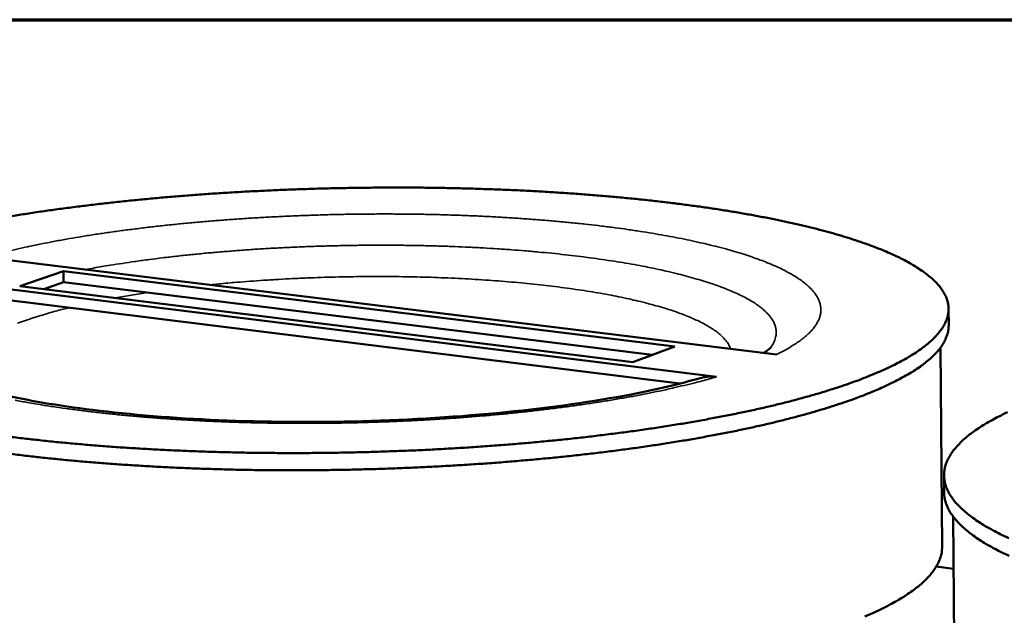
# Model space of a CAD drawing. Units: millimetres. Extents: x 54 to 4867, y 83 to 3417.
# Drawn here: x 4235 to 4382, y 3328 to 3417 of the extents above; entities that cross this region are included whole.
import ezdxf

# ---------------------------------------------------------------- set-up
doc = ezdxf.new("R2010")
doc.units = ezdxf.units.MM
doc.header["$LTSCALE"] = 16.666667
for name, color, linetype, lineweight in [('Border (ISO)', 7, 'Continuous', 70), ('Visible (ISO)', 7, 'Continuous', 50), ('Visible Narrow (ISO)', 7, 'Continuous', 35)]:
    doc.layers.add(name, color=color, linetype=linetype, lineweight=lineweight)

# ---------------------------------------------------------------- blocks, each defined once
blk = doc.blocks.new('Borders Default Border')
at = {"layer": 'Border (ISO)', "flags": 128}
blk.add_lwpolyline([(5, 5), (5, 205), (292, 205), (292, 5), (5, 5)], dxfattribs=at)

msp = doc.modelspace()

# ---------------------------------------------------------------- linework, layer by layer
at = {"layer": 'Visible (ISO)'}
for p, q in [((4347.51, 3366.67), (4229.25, 3381.23)), ((4234.53, 3376.9), (4241.03, 3379.13)), ((4241.03, 3379.13), (4241.07, 3377.49)), ((4241.03, 3379.13), (4332.34, 3367.88)), ((4219.94, 3378.06), (4338.54, 3363.34)), ((4241.07, 3377.49), (4238.09, 3376.46)), ((4328.94, 3366.63), (4241.07, 3377.49)), ((4333.08, 3362.34), (4224.13, 3375.9)), ((4326.04, 3365.56), (4234.53, 3376.9)), ((4373.22, 3371.02), (4373.19, 3373.51)), ((4332.34, 3367.88), (4326.04, 3365.56)), ((4371.98, 3367.7), (4372.23, 3337.93)), ((4372.55, 3346.05), (4372.53, 3348.63)), ((4373.89, 3342.48), (4374.14, 3311.77)), ((4373.95, 3334.71), (4371.39, 3335.04))]:
    msp.add_line(p, q, dxfattribs=at)
at = {"layer": 'Visible (ISO)', "flags": 128}
for points in [[(4232.47, 3354.48, 0.002295), (4234.88, 3354.18, 0.002379), (4237.21, 3353.92, 0.00215), (4239.71, 3353.65, 0.002218), (4242.13, 3353.42, 0.002031), (4244.7, 3353.19, 0.002086), (4247.21, 3352.99, 0.001936), (4249.85, 3352.8, 0.00198), (4252.43, 3352.64, 0.001859), (4255.13, 3352.49, 0.001894), (4257.78, 3352.36, 0.0018), (4260.52, 3352.24, 0.001827), (4263.22, 3352.15, 0.001756), (4266, 3352.08, 0.001776), (4268.75, 3352.02, 0.001726), (4271.55, 3351.99, 0.001739), (4274.33, 3351.97, 0.001709), (4277.14, 3351.97, 0.001716), (4279.95, 3352, 0.001704), (4282.76, 3352.04, 0.001705), (4285.57, 3352.1, 0.001712), (4288.38, 3352.18, 0.001707), (4291.19, 3352.28, 0.001733), (4293.98, 3352.39, 0.001721), (4296.78, 3352.53, 0.001766), (4299.53, 3352.69, 0.001748), (4302.31, 3352.86, 0.001814), (4305.02, 3353.05, 0.001789), (4307.76, 3353.26, 0.001878), (4310.41, 3353.49, 0.001845), (4313.11, 3353.74, 0.001959), (4315.7, 3354, 0.001917), (4318.35, 3354.28, 0.00206), (4320.86, 3354.58, 0.002008), (4323.44, 3354.9, 0.002185), (4325.87, 3355.22, 0.002121), (4328.37, 3355.57, 0.002339), (4330.71, 3355.92, 0.00226), (4333.12, 3356.31, 0.002528), (4335.35, 3356.69, 0.00243), (4337.67, 3357.11, 0.00276), (4339.8, 3357.51, 0.002639), (4342.01, 3357.96, 0.003046), (4344.02, 3358.39, 0.002896), (4346.12, 3358.86, 0.003401), (4348, 3359.31, 0.003214), (4349.98, 3359.82, 0.003846), (4351.72, 3360.29, 0.003611), (4353.57, 3360.81, 0.004412), (4355.18, 3361.3, 0.004111), (4356.9, 3361.85, 0.005139), (4358.36, 3362.35, 0.004749), (4359.94, 3362.92, 0.006089), (4361.26, 3363.44, 0.005576), (4362.68, 3364.03, 0.007348), (4363.85, 3364.55, 0.006666), (4365.12, 3365.16, 0.009048), (4366.14, 3365.69, 0.008128), (4367.25, 3366.32, 0.011373), (4368.11, 3366.85, 0.010133), (4369.06, 3367.49, 0.014571), (4369.77, 3368.03, 0.012935), (4370.54, 3368.68, 0.018908), (4371.11, 3369.22, 0.016895), (4371.7, 3369.87, 0.024445), (4372.12, 3370.43, 0.022336), (4372.53, 3371.07, 0.030451), (4372.81, 3371.64, 0.028849), (4373.03, 3372.27, 0.034718), (4373.15, 3372.86, 0.034155), (4373.19, 3373.47, 0.034468), (4373.15, 3374.08, 0.035078), (4373.03, 3374.66, 0.029577), (4372.82, 3375.28, 0.03124), (4372.54, 3375.83, 0.02306), (4372.15, 3376.46, 0.025281), (4371.73, 3376.99, 0.017445), (4371.15, 3377.62, 0.019601), (4370.6, 3378.13, 0.01332), (4369.85, 3378.74, 0.01509), (4369.16, 3379.24, 0.010399), (4368.24, 3379.84, 0.011749), (4367.41, 3380.33, 0.008314), (4366.34, 3380.9, 0.009319), (4365.36, 3381.38, 0.006796), (4364.14, 3381.93, 0.007544), (4363.03, 3382.4, 0.005668), (4361.66, 3382.92, 0.006231), (4360.41, 3383.37, 0.004812), (4358.91, 3383.87, 0.005242), (4357.53, 3384.31, 0.004153), (4355.9, 3384.78, 0.004486), (4354.39, 3385.2, 0.003637), (4352.64, 3385.64, 0.003898), (4351, 3386.04, 0.003227), (4349.14, 3386.45, 0.003435), (4347.38, 3386.82, 0.002898), (4345.41, 3387.21, 0.003066), (4343.54, 3387.56, 0.002632), (4341.47, 3387.92, 0.002768), (4339.5, 3388.24, 0.002415), (4337.34, 3388.57, 0.002526), (4335.26, 3388.86, 0.002237), (4333.02, 3389.16, 0.002328), (4330.85, 3389.42, 0.002091), (4328.53, 3389.69, 0.002165), (4326.28, 3389.93, 0.00197), (4323.89, 3390.16, 0.002032), (4321.56, 3390.36, 0.001872), (4319.11, 3390.56, 0.001922), (4316.72, 3390.74, 0.001792), (4314.21, 3390.9, 0.001832), (4311.76, 3391.05, 0.001728), (4309.21, 3391.18, 0.00176), (4306.71, 3391.29, 0.001678), (4304.12, 3391.38, 0.001703), (4301.58, 3391.46, 0.001641), (4298.96, 3391.52, 0.001659), (4296.38, 3391.57, 0.001615), (4293.75, 3391.6, 0.001628), (4291.14, 3391.61, 0.001601), (4288.51, 3391.6, 0.001607), (4285.88, 3391.58, 0.001597), (4283.24, 3391.54, 0.001598), (4280.6, 3391.49, 0.001604), (4277.97, 3391.41, 0.001599), (4275.34, 3391.32, 0.001622), (4272.72, 3391.22, 0.001611), (4270.09, 3391.09, 0.001651), (4267.51, 3390.96, 0.001634), (4264.89, 3390.8, 0.001691), (4262.34, 3390.63, 0.001668), (4259.76, 3390.44, 0.001745), (4257.25, 3390.24, 0.001715), (4254.69, 3390.01, 0.001814), (4252.23, 3389.78, 0.001775), (4249.72, 3389.52, 0.001899), (4247.33, 3389.26, 0.001851), (4244.87, 3388.97, 0.002004), (4242.54, 3388.68, 0.001945), (4240.14, 3388.37, 0.002131), (4237.88, 3388.05, 0.00206), (4235.55, 3387.7, 0.002287), (4233.38, 3387.35, 0.0022)], [(4373.22, 3371.02, -0.03062), (4373.16, 3370.26, -0.051885), (4373.06, 3369.82, -0.011617), (4372.73, 3368.94, -0.030485), (4372.58, 3368.62, -0.022512), (4372.18, 3367.97, -0.02459), (4371.77, 3367.42, -0.017072), (4371.19, 3366.77, -0.019078), (4370.63, 3366.22, -0.013084), (4369.87, 3365.57, -0.014726), (4369.17, 3365.03, -0.010252), (4368.24, 3364.39, -0.011502), (4367.38, 3363.86, -0.008223), (4366.29, 3363.23, -0.009153), (4365.28, 3362.7, -0.006742), (4364.02, 3362.09, -0.007433), (4362.87, 3361.57, -0.005638), (4361.46, 3360.98, -0.006157), (4360.16, 3360.46, -0.0048), (4358.6, 3359.89, -0.005195), (4357.15, 3359.39, -0.004153), (4355.45, 3358.84, -0.004458), (4353.86, 3358.35, -0.003646), (4352.02, 3357.82, -0.003885), (4350.29, 3357.35, -0.003244), (4348.33, 3356.84, -0.003433), (4346.47, 3356.39, -0.002921), (4344.38, 3355.91, -0.003073), (4342.4, 3355.48, -0.002661), (4340.2, 3355.03, -0.002783), (4338.09, 3354.63, -0.002449), (4335.79, 3354.21, -0.002548), (4333.58, 3353.82, -0.002276), (4331.18, 3353.44, -0.002356), (4328.86, 3353.08, -0.002134), (4326.38, 3352.72, -0.0022), (4323.96, 3352.4, -0.002019), (4321.4, 3352.07, -0.002073), (4318.91, 3351.78, -0.001927), (4316.28, 3351.49, -0.001969), (4313.71, 3351.23, -0.001853), (4311.02, 3350.98, -0.001887), (4308.38, 3350.75, -0.001796), (4305.66, 3350.53, -0.001821), (4302.96, 3350.34, -0.001753), (4300.2, 3350.16, -0.001772), (4297.46, 3350, -0.001725), (4294.67, 3349.86, -0.001737), (4291.9, 3349.74, -0.001709), (4289.1, 3349.63, -0.001715), (4286.31, 3349.55, -0.001706), (4283.5, 3349.48, -0.001706), (4280.7, 3349.44, -0.001715), (4277.91, 3349.41, -0.001709), (4275.1, 3349.4, -0.001737), (4272.33, 3349.41, -0.001724), (4269.53, 3349.44, -0.001771), (4266.79, 3349.49, -0.001753), (4264.02, 3349.56, -0.00182), (4261.32, 3349.65, -0.001795), (4258.58, 3349.76, -0.001885), (4255.94, 3349.88, -0.001852), (4253.24, 3350.03, -0.001968), (4250.66, 3350.19, -0.001925), (4248.02, 3350.37, -0.002071), (4245.51, 3350.57, -0.002017), (4242.94, 3350.79, -0.002197), (4240.51, 3351.02, -0.002132), (4238.01, 3351.28, -0.002353), (4235.68, 3351.54, -0.002273), (4233.27, 3351.84, -0.002544)], [(4381.99, 3358.07, 0.006849), (4380.72, 3357.44, 0.009304), (4379.7, 3356.9, 0.008332), (4378.58, 3356.25, 0.011639), (4377.71, 3355.7, 0.010348), (4376.76, 3355.04, 0.014809), (4376.03, 3354.48, 0.013134), (4375.25, 3353.8, 0.019025), (4374.67, 3353.22, 0.017), (4374.07, 3352.54, 0.02427), (4373.63, 3351.95, 0.022166), (4373.22, 3351.26, 0.029772), (4372.93, 3350.65, 0.028131), (4372.7, 3349.98, 0.033509), (4372.57, 3349.35, 0.032815), (4372.53, 3348.69, 0.033149), (4372.57, 3348.03, 0.033558), (4372.7, 3347.39, 0.028693), (4372.92, 3346.72, 0.030096), (4373.21, 3346.11, 0.022716), (4373.62, 3345.42, 0.024664), (4374.06, 3344.82, 0.017435), (4374.67, 3344.13, 0.019371), (4375.27, 3343.56, 0.013456), (4376.06, 3342.87, 0.015078), (4376.81, 3342.31, 0.010587), (4377.78, 3341.64, 0.011841), (4378.69, 3341.08, 0.008513), (4379.84, 3340.43, 0.009456), (4380.9, 3339.88, 0.00699), (4382.22, 3339.24, 0.007696)], [(4382.26, 3336.61, -0.006969), (4380.94, 3337.24, -0.009405), (4379.88, 3337.79, -0.008475), (4378.74, 3338.44, -0.011756), (4377.84, 3339, -0.010521), (4376.86, 3339.67, -0.014938), (4376.12, 3340.24, -0.013343), (4375.32, 3340.92, -0.019148), (4374.73, 3341.5, -0.017243), (4374.12, 3342.19, -0.024338), (4373.67, 3342.78, -0.022408), (4373.25, 3343.47, -0.029695), (4373.09, 3343.81, -0.011044), (4372.73, 3344.75, -0.050463), (4372.61, 3345.23, -0.029758), (4372.55, 3346.05)], [(4360.7, 3327.55, 0.005865), (4362.08, 3328.17, 0.007684), (4363.22, 3328.71, 0.006989), (4364.45, 3329.34, 0.009409), (4365.44, 3329.88, 0.008485), (4366.51, 3330.53, 0.011734), (4367.35, 3331.08, 0.010513), (4368.26, 3331.74, 0.014869), (4368.96, 3332.3, 0.013298), (4369.7, 3332.97, 0.019002), (4370.25, 3333.54, 0.017127), (4370.81, 3334.21, 0.024077), (4371.22, 3334.78, 0.022174), (4371.61, 3335.45, 0.029312), (4371.76, 3335.78, 0.010797), (4372.08, 3336.69, 0.049913), (4372.18, 3337.14, 0.029374), (4372.23, 3337.93)]]:
    msp.add_lwpolyline(points, format="xyb", dxfattribs=at)
at = {"layer": 'Visible (ISO)'}
for points, knots in [([(4345.56, 3366.91), (4345.75, 3367.03), (4345.92, 3367.14), (4346.45, 3367.52), (4346.65, 3367.71), (4346.65, 3367.71)], [0.634067, 0.634067, 0.634067, 0.634067, 0.943381, 0.943381, 1.811801, 1.811801, 1.811801, 1.811801]), ([(4219.59, 3365.2), (4219.59, 3365.2), (4219.84, 3364.98), (4221, 3364.25), (4222.15, 3363.68), (4225.7, 3362.31), (4228.43, 3361.49), (4235.53, 3359.86), (4240.22, 3359.05), (4251.1, 3357.7), (4257.52, 3357.18), (4271.1, 3356.6), (4278.45, 3356.54), (4292.94, 3356.94), (4300.25, 3357.39), (4313.82, 3358.75), (4320.25, 3359.66), (4329.65, 3361.47), (4333.14, 3362.3), (4336.11, 3363.16)], [0.303583, 0.303583, 0.303583, 0.303583, 1.253844, 1.253844, 2.576105, 2.576105, 4.366882, 4.366882, 6.5513, 6.5513, 8.971615, 8.971615, 11.49152, 11.49152, 14.029591, 14.029591, 16.566301, 16.566301, 18.323201, 18.323201, 18.323201, 18.323201]), ([(4338.54, 3363.34), (4338.09, 3363.4), (4337.6, 3363.41), (4336.77, 3363.32), (4336.43, 3363.25), (4336.11, 3363.16)], [1.4856928, 1.4856928, 1.4856928, 1.4856928, 1.6726079, 1.6726079, 1.8084729, 1.8084729, 1.8084729, 1.8084729])]:
    msp.add_open_spline(points, degree=3, knots=knots, dxfattribs=at)
at = {"layer": 'Visible Narrow (ISO)'}
msp.add_line((4373.95, 3334.65), (4371.35, 3334.98), dxfattribs=at)
at = {"layer": 'Visible Narrow (ISO)', "flags": 128}
for points in [[(4347.51, 3366.67, 0.011502), (4348.72, 3367.29, 0.019675), (4349.4, 3367.69, 0.001944), (4350.76, 3368.56, 0.011253), (4350.99, 3368.72, 0.016923), (4351.59, 3369.19, 0.014839), (4352.25, 3369.77, 0.022658), (4352.72, 3370.24, 0.020174), (4353.2, 3370.82, 0.029928), (4353.52, 3371.31, 0.027667), (4353.82, 3371.88, 0.036931), (4354, 3372.39, 0.035748), (4354.11, 3372.94, 0.039521), (4354.14, 3373.46, 0.039672), (4354.08, 3373.99, 0.035084), (4353.94, 3374.53, 0.036552), (4353.73, 3375.03, 0.026922), (4353.4, 3375.58, 0.029376), (4353.05, 3376.05, 0.019604), (4352.55, 3376.61, 0.022177), (4352.06, 3377.06, 0.014447), (4351.38, 3377.6, 0.016567), (4350.76, 3378.04, 0.010982), (4349.92, 3378.57, 0.012559), (4349.16, 3378.99, 0.008611), (4348.16, 3379.5, 0.00975), (4347.27, 3379.91, 0.006941), (4346.12, 3380.39, 0.007764), (4345.09, 3380.79, 0.005731), (4343.81, 3381.25, 0.006335), (4342.64, 3381.64, 0.004833), (4341.22, 3382.07, 0.005284), (4339.92, 3382.44, 0.004153), (4338.39, 3382.84, 0.004496), (4336.96, 3383.19, 0.003629), (4335.31, 3383.56, 0.003894), (4333.77, 3383.89, 0.00322), (4332.01, 3384.24, 0.003427), (4330.36, 3384.54, 0.002897), (4328.5, 3384.85, 0.00306), (4326.74, 3385.13, 0.002639), (4324.79, 3385.42, 0.002769), (4322.93, 3385.67, 0.002432), (4320.9, 3385.92, 0.002537), (4318.95, 3386.14, 0.002266), (4316.85, 3386.36, 0.00235), (4314.82, 3386.55, 0.002133), (4312.66, 3386.74, 0.0022), (4310.56, 3386.9, 0.002028), (4308.34, 3387.06, 0.002081), (4306.17, 3387.19, 0.001945), (4303.91, 3387.31, 0.001986), (4301.69, 3387.41, 0.001883), (4299.39, 3387.49, 0.001914), (4297.13, 3387.56, 0.001839), (4294.81, 3387.61, 0.00186), (4292.51, 3387.64, 0.001811), (4290.17, 3387.66, 0.001824), (4287.85, 3387.66, 0.001798), (4285.51, 3387.64, 0.001803), (4283.17, 3387.61, 0.001801), (4280.83, 3387.56, 0.001797), (4278.49, 3387.49, 0.001818), (4276.16, 3387.4, 0.001807), (4273.82, 3387.3, 0.001852), (4271.52, 3387.19, 0.001832), (4269.2, 3387.05, 0.001902), (4266.93, 3386.9, 0.001873), (4264.63, 3386.73, 0.00197), (4262.41, 3386.55, 0.001931), (4260.15, 3386.35, 0.00206), (4257.98, 3386.14, 0.002009), (4255.75, 3385.91, 0.002174), (4253.65, 3385.67, 0.00211), (4251.48, 3385.4, 0.002317), (4249.44, 3385.14, 0.002237), (4247.34, 3384.84, 0.002496), (4245.38, 3384.55, 0.002396), (4243.35, 3384.22, 0.002719), (4241.48, 3383.9, 0.002594), (4239.53, 3383.55, 0.002997), (4237.76, 3383.2, 0.002841), (4235.89, 3382.82, 0.003347), (4235.72, 3382.78, 0.000178), (4232.46, 3382.05, 0.006764)], [(4346.63, 3367.7, 0.03628), (4347.02, 3368.28, 0.053835), (4347.2, 3368.71, 0.014899), (4347.41, 3369.43, 0.038188), (4347.45, 3369.72, 0.041146), (4347.46, 3370.23, 0.041486), (4347.38, 3370.72, 0.035214), (4347.21, 3371.25, 0.036939), (4346.98, 3371.72, 0.026128), (4346.63, 3372.25, 0.028813), (4346.26, 3372.69, 0.018688), (4345.73, 3373.22, 0.021342), (4345.23, 3373.65, 0.013689), (4344.52, 3374.17, 0.015786), (4343.89, 3374.58, 0.010398), (4343.02, 3375.08, 0.01192), (4342.24, 3375.48, 0.008166), (4341.23, 3375.95, 0.009248), (4340.31, 3376.34, 0.006599), (4339.15, 3376.79, 0.007375), (4338.1, 3377.17, 0.005467), (4336.81, 3377.59, 0.006033), (4335.62, 3377.95, 0.004628), (4334.2, 3378.35, 0.00505), (4332.89, 3378.69, 0.003995), (4331.35, 3379.06, 0.004314), (4329.92, 3379.38, 0.003508), (4328.27, 3379.72, 0.003754), (4326.72, 3380.02, 0.003129), (4324.97, 3380.33, 0.00332), (4323.31, 3380.6, 0.00283), (4321.47, 3380.87, 0.002981), (4319.71, 3381.12, 0.002594), (4317.79, 3381.37, 0.002713), (4315.94, 3381.58, 0.002406), (4313.94, 3381.79, 0.002501), (4312.01, 3381.98, 0.002258), (4309.94, 3382.16, 0.002332), (4307.94, 3382.32, 0.002141), (4305.82, 3382.46, 0.0022), (4303.76, 3382.59, 0.002052), (4301.59, 3382.7, 0.002096), (4299.48, 3382.79, 0.001985), (4297.28, 3382.87, 0.002018), (4295.12, 3382.93, 0.001939), (4292.9, 3382.97, 0.001961), (4290.7, 3382.99, 0.001913), (4288.47, 3383, 0.001925), (4286.25, 3382.99, 0.001904), (4284.01, 3382.97, 0.001906), (4281.78, 3382.92, 0.001912), (4279.55, 3382.86, 0.001906), (4277.32, 3382.79, 0.001939), (4275.11, 3382.69, 0.001923), (4272.89, 3382.58, 0.001985), (4270.71, 3382.46, 0.001958), (4268.5, 3382.31, 0.002051), (4266.36, 3382.15, 0.002013), (4264.18, 3381.97, 0.00214), (4262.09, 3381.79, 0.002089), (4259.95, 3381.57, 0.002256), (4257.92, 3381.36, 0.002191), (4255.83, 3381.11, 0.002405), (4253.87, 3380.86, 0.002321), (4251.84, 3380.59, 0.002592), (4251.69, 3380.57, 0.000107), (4248, 3380.01, 0.005208), (4246.77, 3379.81, 0.002603), (4244.32, 3379.37)], [(4262.89, 3377.09, -0.002185), (4265.58, 3377.35, -0.004338), (4266.93, 3377.46, -0.000075), (4270.93, 3377.76, -0.002178), (4271.07, 3377.77, -0.002082), (4273.18, 3377.9, -0.002109), (4275.26, 3378.01, -0.002049), (4277.39, 3378.11, -0.002064), (4279.5, 3378.19, -0.002037), (4281.63, 3378.25, -0.002041), (4283.76, 3378.29, -0.002047), (4285.88, 3378.32, -0.002039), (4288.01, 3378.33, -0.002079), (4290.12, 3378.32, -0.002059), (4292.24, 3378.29, -0.002134), (4294.32, 3378.25, -0.002102), (4296.42, 3378.19, -0.002214), (4298.45, 3378.11, -0.002168), (4300.53, 3378.01, -0.002323), (4302.51, 3377.9, -0.002261), (4304.55, 3377.77, -0.002466), (4306.46, 3377.63, -0.002385), (4308.45, 3377.46, -0.002651), (4310.29, 3377.29, -0.002547), (4312.21, 3377.09, -0.002887), (4313.97, 3376.88, -0.002754), (4315.82, 3376.65, -0.003189), (4317.49, 3376.41, -0.003018), (4319.25, 3376.15, -0.003578), (4320.82, 3375.89, -0.003357), (4322.49, 3375.59, -0.004082), (4323.94, 3375.3, -0.003795), (4325.51, 3374.97, -0.004747), (4326.85, 3374.66, -0.004365), (4328.3, 3374.3, -0.005636), (4329.51, 3373.97, -0.005122), (4330.84, 3373.58, -0.006853), (4331.93, 3373.24, -0.006145), (4333.12, 3372.82, -0.008557), (4334.07, 3372.46, -0.007563), (4335.13, 3372.01, -0.011004), (4335.94, 3371.64, -0.009586), (4336.85, 3371.17, -0.014596), (4337.52, 3370.78, -0.012585), (4338.27, 3370.29, -0.019901), (4338.8, 3369.9, -0.017218), (4339.38, 3369.39, -0.02744), (4339.61, 3369.15, -0.010339), (4340.18, 3368.46, -0.050749), (4340.38, 3368.14, -0.028318), (4340.65, 3367.52)], [(4248.82, 3375.13, -0.001928), (4250.01, 3375.34, -0.001928), (4251.2, 3375.55, -0.001987), (4252.43, 3375.75, -0.001987), (4253.66, 3375.93)], [(4234.16, 3371.34, -0.00545), (4235.39, 3371.78, -0.00602), (4236.52, 3372.16, -0.004612), (4236.7, 3372.21, -0.000342), (4239.12, 3372.94, -0.008674), (4240.11, 3373.22, -0.004678), (4241.96, 3373.68)], [(4233.83, 3359.86, 0.003172), (4235.71, 3359.51, 0.003356), (4237.49, 3359.21, 0.002868), (4239.47, 3358.9, 0.003012), (4241.37, 3358.63, 0.002625), (4243.45, 3358.35, 0.00274), (4245.44, 3358.1, 0.002432), (4247.61, 3357.86, 0.002523), (4249.7, 3357.65, 0.002278), (4251.95, 3357.44, 0.00235), (4254.13, 3357.26, 0.002156), (4256.44, 3357.09, 0.002213), (4258.69, 3356.94, 0.002061), (4261.06, 3356.81, 0.002105), (4263.38, 3356.7, 0.00199), (4265.79, 3356.6, 0.002023), (4268.16, 3356.53, 0.001939), (4270.6, 3356.47, 0.001962), (4273.01, 3356.43, 0.001907), (4275.47, 3356.41, 0.001921), (4277.91, 3356.41, 0.001893), (4280.38, 3356.42, 0.001898), (4282.84, 3356.46, 0.001895), (4285.3, 3356.51, 0.001892), (4287.77, 3356.59, 0.001915), (4290.21, 3356.68, 0.001903), (4292.67, 3356.79, 0.001953), (4295.09, 3356.91, 0.001932), (4297.53, 3357.06, 0.002009), (4299.9, 3357.22, 0.001979), (4302.31, 3357.41, 0.002087), (4304.63, 3357.6, 0.002046), (4307, 3357.82, 0.00219), (4309.26, 3358.05, 0.002136), (4311.57, 3358.31, 0.002321), (4313.76, 3358.57, 0.002252), (4316.01, 3358.86, 0.002486), (4318.11, 3359.15, 0.002399), (4320.28, 3359.47, 0.002694), (4322.28, 3359.79, 0.002584), (4324.37, 3360.14, 0.002954), (4326.27, 3360.48, 0.002816), (4328.26, 3360.87, 0.003283), (4330.04, 3361.23, 0.003108), (4331.93, 3361.64, 0.0037), (4332.12, 3361.69, 0.000218), (4335.36, 3362.47, 0.007495), (4336.42, 3362.75, 0.003725), (4338.54, 3363.34)]]:
    msp.add_lwpolyline(points, format="xyb", dxfattribs=at)

# ---------------------------------------------------------------- block references
at = {"xscale": 16.66666666666667, "yscale": 16.66666666666667, "zscale": 16.66666666666667}
msp.add_blockref('Borders Default Border', (0, 0), dxfattribs=at)

doc.saveas('drawing.dxf')
